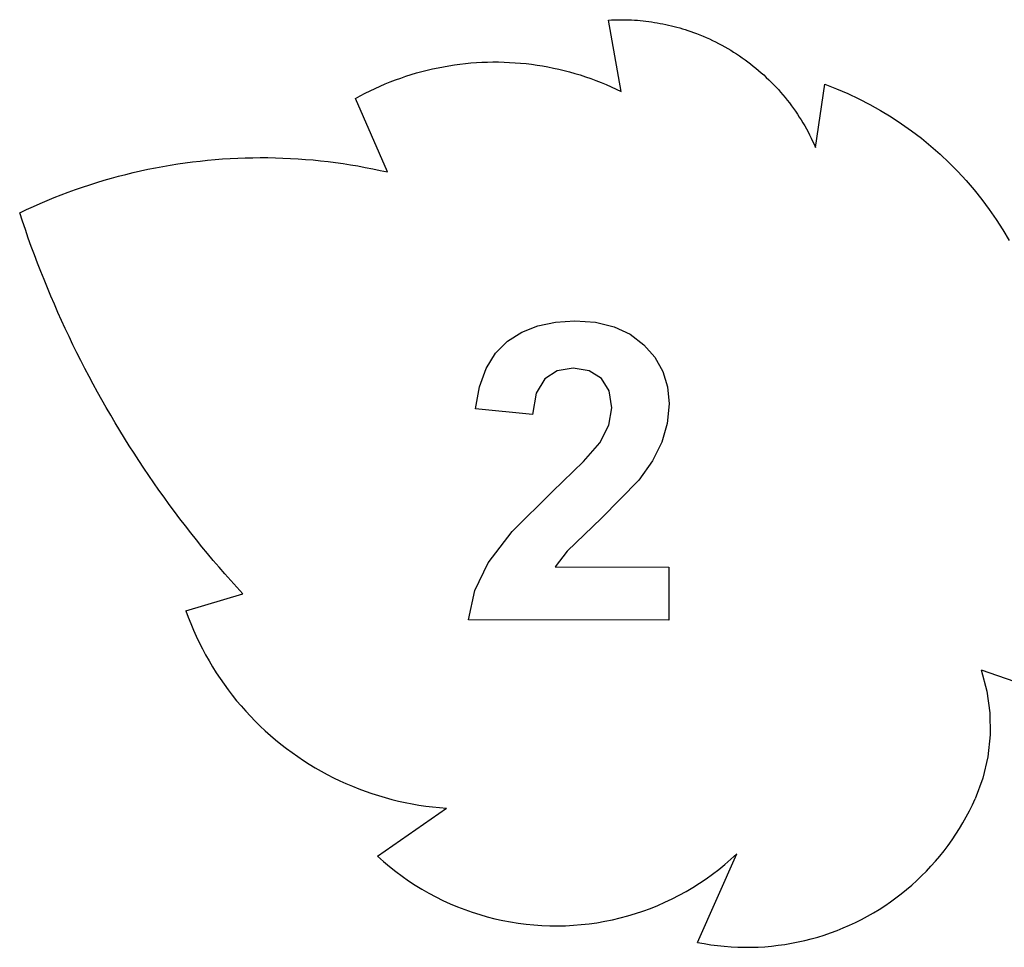
# Model space of a CAD drawing. Units: millimetres. Extents: x -1757 to 449, y -1295 to 1646.
# Drawn here: x -1757 to -1075, y -833 to -191 of the extents above; entities that cross this region are included whole.
import ezdxf

# ---------------------------------------------------------------- set-up
doc = ezdxf.new("R2010")
doc.units = ezdxf.units.MM

msp = doc.modelspace()

# ---------------------------------------------------------------- linework, layer by layer
for p, q in [((-1349.39, -190.99), (-1347.41, -190.89)), ((-1347.41, -190.89), (-1345.42, -190.81)), ((-1345.42, -190.81), (-1343.43, -190.76)), ((-1343.43, -190.76), (-1341.43, -190.74)), ((-1341.43, -190.74), (-1339.44, -190.74)), ((-1339.44, -190.74), (-1337.45, -190.78)), ((-1337.45, -190.78), (-1335.46, -190.83)), ((-1335.46, -190.83), (-1333.47, -190.92)), ((-1333.47, -190.92), (-1331.48, -191.03)), ((-1340.67, -240.43), (-1349.39, -190.99)), ((-1331.48, -191.03), (-1329.5, -191.17)), ((-1329.5, -191.17), (-1327.51, -191.34)), ((-1327.51, -191.34), (-1325.53, -191.53)), ((-1325.53, -191.53), (-1323.55, -191.75)), ((-1323.55, -191.75), (-1321.58, -192)), ((-1321.58, -192), (-1319.61, -192.28)), ((-1319.61, -192.28), (-1317.64, -192.58)), ((-1317.64, -192.58), (-1315.67, -192.9)), ((-1315.67, -192.9), (-1313.71, -193.26)), ((-1313.71, -193.26), (-1311.76, -193.64)), ((-1311.76, -193.64), (-1309.81, -194.05)), ((-1309.81, -194.05), (-1307.87, -194.48)), ((-1307.87, -194.48), (-1305.93, -194.94)), ((-1305.93, -194.94), (-1304, -195.43)), ((-1304, -195.43), (-1302.07, -195.94)), ((-1302.07, -195.94), (-1300.16, -196.48)), ((-1300.16, -196.48), (-1298.25, -197.04)), ((-1298.25, -197.04), (-1296.35, -197.63)), ((-1296.35, -197.63), (-1294.45, -198.25)), ((-1294.45, -198.25), (-1292.57, -198.89)), ((-1292.57, -198.89), (-1290.69, -199.56)), ((-1290.69, -199.56), (-1288.45, -200.39)), ((-1288.45, -200.39), (-1286.23, -201.26)), ((-1286.23, -201.26), (-1284.02, -202.17)), ((-1284.02, -202.17), (-1281.82, -203.11)), ((-1281.82, -203.11), (-1279.64, -204.09)), ((-1279.64, -204.09), (-1277.48, -205.1)), ((-1277.48, -205.1), (-1275.33, -206.15)), ((-1275.33, -206.15), (-1273.2, -207.23)), ((-1273.2, -207.23), (-1271.09, -208.35)), ((-1271.09, -208.35), (-1268.99, -209.5)), ((-1268.99, -209.5), (-1266.92, -210.69)), ((-1266.92, -210.69), (-1264.86, -211.91)), ((-1264.86, -211.91), (-1262.83, -213.16)), ((-1262.83, -213.16), (-1260.82, -214.44)), ((-1260.82, -214.44), (-1258.82, -215.76)), ((-1258.82, -215.76), (-1256.85, -217.11)), ((-1256.85, -217.11), (-1254.9, -218.5)), ((-1475.08, -225.69), (-1471.35, -224.81)), ((-1471.35, -224.81), (-1467.6, -224.01)), ((-1467.6, -224.01), (-1463.83, -223.28)), ((-1463.83, -223.28), (-1460.06, -222.62)), ((-1460.06, -222.62), (-1456.27, -222.03)), ((-1456.27, -222.03), (-1452.47, -221.52)), ((-1452.47, -221.52), (-1448.66, -221.09)), ((-1448.66, -221.09), (-1444.84, -220.72)), ((-1444.84, -220.72), (-1441.02, -220.44)), ((-1441.02, -220.44), (-1437.19, -220.22)), ((-1437.19, -220.22), (-1433.36, -220.08)), ((-1433.36, -220.08), (-1429.53, -220.02)), ((-1429.53, -220.02), (-1425.7, -220.03)), ((-1425.7, -220.03), (-1421.86, -220.11)), ((-1421.86, -220.11), (-1418.03, -220.27)), ((-1418.03, -220.27), (-1414.21, -220.5)), ((-1414.21, -220.5), (-1410.39, -220.81)), ((-1410.39, -220.81), (-1406.57, -221.19)), ((-1406.57, -221.19), (-1402.77, -221.64)), ((-1402.77, -221.64), (-1398.97, -222.17)), ((-1398.97, -222.17), (-1395.18, -222.78)), ((-1395.18, -222.78), (-1391.41, -223.45)), ((-1391.41, -223.45), (-1387.65, -224.2)), ((-1387.65, -224.2), (-1383.91, -225.02)), ((-1383.91, -225.02), (-1380.18, -225.92)), ((-1254.9, -218.5), (-1252.98, -219.91)), ((-1252.98, -219.91), (-1251.07, -221.35)), ((-1251.07, -221.35), (-1249.19, -222.83)), ((-1249.19, -222.83), (-1247.34, -224.34)), ((-1247.34, -224.34), (-1245.51, -225.87)), ((-1497.05, -232.45), (-1493.44, -231.14)), ((-1493.44, -231.14), (-1489.81, -229.91)), ((-1489.81, -229.91), (-1486.16, -228.75)), ((-1486.16, -228.75), (-1482.49, -227.65)), ((-1482.49, -227.65), (-1478.79, -226.63)), ((-1478.79, -226.63), (-1475.08, -225.69)), ((-1380.18, -225.92), (-1376.47, -226.88)), ((-1376.47, -226.88), (-1372.78, -227.92)), ((-1372.78, -227.92), (-1369.11, -229.03)), ((-1369.11, -229.03), (-1365.46, -230.21)), ((-1365.46, -230.21), (-1361.84, -231.46)), ((-1361.84, -231.46), (-1358.24, -232.79)), ((-1245.51, -225.87), (-1243.7, -227.44)), ((-1243.7, -227.44), (-1241.93, -229.03)), ((-1241.93, -229.03), (-1240.17, -230.66)), ((-1240.17, -230.66), (-1238.45, -232.31)), ((-1514.66, -240.01), (-1511.19, -238.36)), ((-1511.19, -238.36), (-1507.7, -236.78)), ((-1507.7, -236.78), (-1504.18, -235.27)), ((-1504.18, -235.27), (-1500.63, -233.82)), ((-1500.63, -233.82), (-1497.05, -232.45)), ((-1358.24, -232.79), (-1354.67, -234.18)), ((-1354.67, -234.18), (-1351.12, -235.64)), ((-1351.12, -235.64), (-1347.61, -237.17)), ((-1347.61, -237.17), (-1344.12, -238.76)), ((-1238.45, -232.31), (-1236.75, -233.99)), ((-1236.75, -233.99), (-1235.08, -235.7)), ((-1235.08, -235.7), (-1233.43, -237.43)), ((-1233.43, -237.43), (-1231.82, -239.19)), ((-1206.09, -279.22), (-1199.57, -235.41)), ((-1199.57, -235.41), (-1191.61, -238.51)), ((-1191.61, -238.51), (-1183.76, -241.88)), ((-1524.84, -245.35), (-1521.48, -243.5)), ((-1502.61, -296.22), (-1524.84, -245.35)), ((-1521.48, -243.5), (-1518.08, -241.72)), ((-1518.08, -241.72), (-1514.66, -240.01)), ((-1344.12, -238.76), (-1340.67, -240.43)), ((-1231.82, -239.19), (-1230.23, -240.98)), ((-1230.23, -240.98), (-1228.67, -242.79)), ((-1228.67, -242.79), (-1227.15, -244.63)), ((-1227.15, -244.63), (-1225.65, -246.49)), ((-1183.76, -241.88), (-1176.03, -245.53)), ((-1176.03, -245.53), (-1168.44, -249.45)), ((-1225.65, -246.49), (-1224.18, -248.38)), ((-1224.18, -248.38), (-1222.75, -250.29)), ((-1222.75, -250.29), (-1221.34, -252.22)), ((-1221.34, -252.22), (-1219.97, -254.18)), ((-1168.44, -249.45), (-1160.98, -253.63)), ((-1219.97, -254.18), (-1218.63, -256.16)), ((-1218.63, -256.16), (-1217.32, -258.16)), ((-1217.32, -258.16), (-1216.05, -260.18)), ((-1160.98, -253.63), (-1153.68, -258.07)), ((-1153.68, -258.07), (-1146.54, -262.76)), ((-1216.05, -260.18), (-1214.8, -262.22)), ((-1214.8, -262.22), (-1213.59, -264.28)), ((-1213.59, -264.28), (-1212.42, -266.36)), ((-1146.54, -262.76), (-1139.56, -267.7)), ((-1212.42, -266.36), (-1211.28, -268.46)), ((-1211.28, -268.46), (-1210.17, -270.58)), ((-1210.17, -270.58), (-1209.1, -272.71)), ((-1209.1, -272.71), (-1208.06, -274.86)), ((-1139.56, -267.7), (-1132.76, -272.88)), ((-1208.06, -274.86), (-1207.06, -277.03)), ((-1207.06, -277.03), (-1206.09, -279.22)), ((-1132.76, -272.88), (-1126.15, -278.29)), ((-1126.15, -278.29), (-1119.73, -283.93)), ((-1606.36, -286.62), (-1601.14, -286.43)), ((-1601.14, -286.43), (-1595.92, -286.31)), ((-1595.92, -286.31), (-1590.69, -286.26)), ((-1590.69, -286.26), (-1585.46, -286.29)), ((-1585.46, -286.29), (-1580.24, -286.38)), ((-1580.24, -286.38), (-1575.02, -286.54)), ((-1119.73, -283.93), (-1113.52, -289.79)), ((-1663.4, -293.33), (-1658.26, -292.37)), ((-1658.26, -292.37), (-1653.11, -291.48)), ((-1653.11, -291.48), (-1647.95, -290.66)), ((-1647.95, -290.66), (-1642.78, -289.91)), ((-1642.78, -289.91), (-1637.6, -289.23)), ((-1637.6, -289.23), (-1632.41, -288.62)), ((-1632.41, -288.62), (-1627.21, -288.07)), ((-1627.21, -288.07), (-1622.01, -287.6)), ((-1622.01, -287.6), (-1616.8, -287.2)), ((-1616.8, -287.2), (-1611.58, -286.87)), ((-1611.58, -286.87), (-1606.36, -286.62)), ((-1575.02, -286.54), (-1569.8, -286.78)), ((-1569.8, -286.78), (-1564.58, -287.09)), ((-1564.58, -287.09), (-1559.37, -287.46)), ((-1559.37, -287.46), (-1554.16, -287.91)), ((-1554.16, -287.91), (-1548.96, -288.43)), ((-1548.96, -288.43), (-1543.77, -289.01)), ((-1543.77, -289.01), (-1538.59, -289.67)), ((-1538.59, -289.67), (-1533.41, -290.4)), ((-1533.41, -290.4), (-1528.25, -291.2)), ((-1528.25, -291.2), (-1523.09, -292.06)), ((-1523.09, -292.06), (-1517.95, -293)), ((-1517.95, -293), (-1512.82, -294)), ((-1113.52, -289.79), (-1107.51, -295.87)), ((-1693.9, -300.54), (-1688.86, -299.16)), ((-1688.86, -299.16), (-1683.8, -297.86)), ((-1683.8, -297.86), (-1678.72, -296.62)), ((-1678.72, -296.62), (-1673.63, -295.46)), ((-1673.63, -295.46), (-1668.52, -294.36)), ((-1668.52, -294.36), (-1663.4, -293.33)), ((-1512.82, -294), (-1507.71, -295.08)), ((-1507.71, -295.08), (-1502.61, -296.22)), ((-1107.51, -295.87), (-1101.72, -302.15)), ((-1718.81, -308.42), (-1713.87, -306.71)), ((-1713.87, -306.71), (-1708.91, -305.06)), ((-1708.91, -305.06), (-1703.93, -303.49)), ((-1703.93, -303.49), (-1698.92, -301.98)), ((-1698.92, -301.98), (-1693.9, -300.54)), ((-1101.72, -302.15), (-1096.15, -308.64)), ((-1733.48, -313.94), (-1728.61, -312.04)), ((-1728.61, -312.04), (-1723.72, -310.19)), ((-1723.72, -310.19), (-1718.81, -308.42)), ((-1096.15, -308.64), (-1090.81, -315.31)), ((-1752.66, -322.23), (-1747.91, -320.06)), ((-1747.91, -320.06), (-1743.13, -317.96)), ((-1743.13, -317.96), (-1738.31, -315.92)), ((-1738.31, -315.92), (-1733.48, -313.94)), ((-1090.81, -315.31), (-1085.71, -322.17)), ((-1757.39, -324.47), (-1752.66, -322.23)), ((-1755.45, -330.32), (-1757.39, -324.47)), ((-1085.71, -322.17), (-1080.85, -329.2)), ((-1753.46, -336.15), (-1755.45, -330.32)), ((-1080.85, -329.2), (-1076.24, -336.39)), ((-1751.43, -341.97), (-1753.46, -336.15)), ((-1076.24, -336.39), (-1071.89, -343.75)), ((-1749.34, -347.77), (-1751.43, -341.97)), ((-1747.2, -353.55), (-1749.34, -347.77)), ((-1745.02, -359.31), (-1747.2, -353.55)), ((-1742.78, -365.05), (-1745.02, -359.31)), ((-1740.5, -370.78), (-1742.78, -365.05)), ((-1738.17, -376.48), (-1740.5, -370.78)), ((-1735.79, -382.17), (-1738.17, -376.48)), ((-1733.36, -387.83), (-1735.79, -382.17)), ((-1730.88, -393.47), (-1733.36, -387.83)), ((-1728.35, -399.09), (-1730.88, -393.47)), ((-1725.77, -404.69), (-1728.35, -399.09)), ((-1398.5, -402.76), (-1386.3, -400.12)), ((-1386.3, -400.12), (-1372.93, -399.25)), ((-1372.93, -399.25), (-1358.47, -400.31)), ((-1358.47, -400.31), (-1345.65, -403.42)), ((-1723.15, -410.27), (-1725.77, -404.69)), ((-1419.44, -413.4), (-1409.55, -407.19)), ((-1409.55, -407.19), (-1398.5, -402.76)), ((-1345.65, -403.42), (-1334.47, -408.59)), ((-1334.47, -408.59), (-1324.93, -415.82)), ((-1720.48, -415.82), (-1723.15, -410.27)), ((-1717.76, -421.36), (-1720.48, -415.82)), ((-1427.81, -421.65), (-1419.44, -413.4)), ((-1324.93, -415.82), (-1317.31, -424.57)), ((-1715, -426.86), (-1717.76, -421.36)), ((-1434.29, -432.21), (-1427.81, -421.65)), ((-1712.18, -432.35), (-1715, -426.86)), ((-1317.31, -424.57), (-1311.87, -434.33)), ((-1709.32, -437.81), (-1712.18, -432.35)), ((-1438.9, -445.08), (-1434.29, -432.21)), ((-1385.11, -433.92), (-1393.71, -439.5)), ((-1373.98, -432.07), (-1385.11, -433.92)), ((-1362.8, -433.87), (-1373.98, -432.07)), ((-1354.34, -439.22), (-1362.8, -433.87)), ((-1311.87, -434.33), (-1308.61, -445.08)), ((-1706.42, -443.24), (-1709.32, -437.81)), ((-1703.47, -448.65), (-1706.42, -443.24)), ((-1393.71, -439.5), (-1399.5, -449.42)), ((-1349.02, -447.87), (-1354.34, -439.22)), ((-1700.47, -454.04), (-1703.47, -448.65)), ((-1441.63, -460.26), (-1438.9, -445.08)), ((-1399.5, -449.42), (-1402.2, -464.27)), ((-1347.27, -459.58), (-1349.02, -447.87)), ((-1308.61, -445.08), (-1307.54, -456.84)), ((-1697.42, -459.39), (-1700.47, -454.04)), ((-1307.54, -456.84), (-1308.82, -470.44)), ((-1694.33, -464.73), (-1697.42, -459.39)), ((-1402.2, -464.27), (-1441.63, -460.26)), ((-1349.33, -471.62), (-1347.27, -459.58)), ((-1691.2, -470.03), (-1694.33, -464.73)), ((-1688.01, -475.31), (-1691.2, -470.03)), ((-1308.82, -470.44), (-1312.59, -483.38)), ((-1684.79, -480.56), (-1688.01, -475.31)), ((-1355.48, -483.79), (-1349.33, -471.62)), ((-1681.52, -485.78), (-1684.79, -480.56)), ((-1366.73, -496.66), (-1355.48, -483.79)), ((-1312.59, -483.38), (-1319.07, -496.27)), ((-1678.2, -490.98), (-1681.52, -485.78)), ((-1674.84, -496.14), (-1678.2, -490.98)), ((-1671.43, -501.28), (-1674.84, -496.14)), ((-1388.36, -517.54), (-1366.73, -496.66)), ((-1319.07, -496.27), (-1328.48, -509.76)), ((-1667.98, -506.39), (-1671.43, -501.28)), ((-1664.49, -511.47), (-1667.98, -506.39)), ((-1660.96, -516.51), (-1664.49, -511.47)), ((-1328.48, -509.76), (-1354.45, -536.05)), ((-1657.38, -521.53), (-1660.96, -516.51)), ((-1416.15, -545.29), (-1388.36, -517.54)), ((-1653.76, -526.52), (-1657.38, -521.53)), ((-1650.09, -531.47), (-1653.76, -526.52)), ((-1646.38, -536.4), (-1650.09, -531.47)), ((-1642.64, -541.29), (-1646.38, -536.4)), ((-1354.45, -536.05), (-1378.22, -558.82)), ((-1638.85, -546.15), (-1642.64, -541.29)), ((-1432.95, -566.96), (-1416.15, -545.29)), ((-1635.01, -550.98), (-1638.85, -546.15)), ((-1631.14, -555.77), (-1635.01, -550.98)), ((-1627.23, -560.53), (-1631.14, -555.77)), ((-1378.22, -558.82), (-1386.34, -569.79)), ((-1623.27, -565.26), (-1627.23, -560.53)), ((-1619.28, -569.95), (-1623.27, -565.26)), ((-1615.24, -574.61), (-1619.28, -569.95)), ((-1442, -586.16), (-1432.95, -566.96)), ((-1386.34, -569.79), (-1307.75, -569.93)), ((-1307.75, -569.93), (-1307.81, -606.69)), ((-1611.17, -579.23), (-1615.24, -574.61)), ((-1607.05, -583.82), (-1611.17, -579.23)), ((-1602.9, -588.37), (-1607.05, -583.82)), ((-1446.54, -606.45), (-1442, -586.16)), ((-1642.29, -600.05), (-1602.9, -588.37)), ((-1642.29, -600.05), (-1640.64, -604.56)), ((-1640.64, -604.56), (-1638.89, -609.02)), ((-1307.81, -606.69), (-1446.54, -606.45)), ((-1638.89, -609.02), (-1637.03, -613.44)), ((-1637.03, -613.44), (-1635.08, -617.82)), ((-1635.08, -617.82), (-1633.02, -622.15)), ((-1633.02, -622.15), (-1630.86, -626.44)), ((-1630.86, -626.44), (-1628.6, -630.67)), ((-1628.6, -630.67), (-1626.24, -634.84)), ((-1626.24, -634.84), (-1623.78, -638.96)), ((-1623.78, -638.96), (-1621.23, -643.02)), ((-1091.26, -641.12), (-1062.75, -650.87)), ((-1091.26, -641.12), (-1087.32, -655.82)), ((-1621.23, -643.02), (-1618.59, -647.03)), ((-1618.59, -647.03), (-1615.85, -650.96)), ((-1615.85, -650.96), (-1613.02, -654.84)), ((-1613.02, -654.84), (-1610.11, -658.64)), ((-1610.11, -658.64), (-1607.1, -662.38)), ((-1087.32, -655.82), (-1085.22, -670.9)), ((-1607.1, -662.38), (-1604.01, -666.05)), ((-1604.01, -666.05), (-1600.83, -669.64)), ((-1600.83, -669.64), (-1597.57, -673.16)), ((-1597.57, -673.16), (-1594.23, -676.6)), ((-1085.22, -670.9), (-1085, -686.12)), ((-1594.23, -676.6), (-1590.81, -679.96)), ((-1590.81, -679.96), (-1587.31, -683.24)), ((-1587.31, -683.24), (-1583.74, -686.44)), ((-1583.74, -686.44), (-1580.09, -689.56)), ((-1085, -686.12), (-1086.65, -701.25)), ((-1580.09, -689.56), (-1576.37, -692.58)), ((-1576.37, -692.58), (-1572.59, -695.52)), ((-1572.59, -695.52), (-1568.73, -698.38)), ((-1568.73, -698.38), (-1564.81, -701.14)), ((-1564.81, -701.14), (-1560.82, -703.81)), ((-1086.65, -701.25), (-1090.15, -716.06)), ((-1560.82, -703.81), (-1556.78, -706.38)), ((-1556.78, -706.38), (-1552.67, -708.86)), ((-1552.67, -708.86), (-1548.51, -711.24)), ((-1548.51, -711.24), (-1544.29, -713.53)), ((-1544.29, -713.53), (-1540.02, -715.72)), ((-1540.02, -715.72), (-1535.71, -717.8)), ((-1090.15, -716.06), (-1095.46, -730.33)), ((-1535.71, -717.8), (-1531.34, -719.79)), ((-1531.34, -719.79), (-1526.93, -721.67)), ((-1526.93, -721.67), (-1522.48, -723.45)), ((-1522.48, -723.45), (-1517.98, -725.12)), ((-1517.98, -725.12), (-1513.45, -726.69)), ((-1513.45, -726.69), (-1508.88, -728.15)), ((-1508.88, -728.15), (-1504.28, -729.51)), ((-1504.28, -729.51), (-1499.65, -730.76)), ((-1499.65, -730.76), (-1494.99, -731.9)), ((-1494.99, -731.9), (-1490.31, -732.93)), ((-1490.31, -732.93), (-1485.6, -733.85)), ((-1485.6, -733.85), (-1480.87, -734.66)), ((-1480.87, -734.66), (-1476.13, -735.36)), ((-1476.13, -735.36), (-1471.37, -735.95)), ((-1471.37, -735.95), (-1466.6, -736.43)), ((-1466.6, -736.43), (-1461.82, -736.8)), ((-1099.48, -738.77), (-1097.41, -734.58)), ((-1097.41, -734.58), (-1095.46, -730.33)), ((-1509.45, -770.17), (-1461.82, -736.8)), ((-1103.96, -746.99), (-1101.67, -742.91)), ((-1101.67, -742.91), (-1099.48, -738.77)), ((-1106.36, -751), (-1103.96, -746.99)), ((-1111.49, -758.83), (-1108.87, -754.95)), ((-1108.87, -754.95), (-1106.36, -751)), ((-1117.03, -766.37), (-1114.21, -762.64)), ((-1114.21, -762.64), (-1111.49, -758.83)), ((-1509.45, -770.17), (-1505.36, -773.82)), ((-1287.79, -829.81), (-1260.64, -768.56)), ((-1264.68, -772.26), (-1260.64, -768.56)), ((-1122.97, -773.6), (-1119.95, -770.02)), ((-1119.95, -770.02), (-1117.03, -766.37)), ((-1505.36, -773.82), (-1501.17, -777.34)), ((-1501.17, -777.34), (-1496.88, -780.74)), ((-1273.07, -779.29), (-1268.82, -775.84)), ((-1268.82, -775.84), (-1264.68, -772.26)), ((-1129.3, -780.49), (-1126.09, -777.09)), ((-1126.09, -777.09), (-1122.97, -773.6)), ((-1496.88, -780.74), (-1492.48, -784)), ((-1492.48, -784), (-1487.99, -787.14)), ((-1281.88, -785.8), (-1277.43, -782.61)), ((-1277.43, -782.61), (-1273.07, -779.29)), ((-1135.98, -787.04), (-1132.6, -783.81)), ((-1132.6, -783.81), (-1129.3, -780.49)), ((-1487.99, -787.14), (-1483.41, -790.13)), ((-1483.41, -790.13), (-1478.73, -792.99)), ((-1291.06, -791.77), (-1286.42, -788.85)), ((-1286.42, -788.85), (-1281.88, -785.8)), ((-1143.01, -793.21), (-1139.46, -790.17)), ((-1139.46, -790.17), (-1135.98, -787.04)), ((-1478.73, -792.99), (-1473.98, -795.7)), ((-1473.98, -795.7), (-1469.14, -798.27)), ((-1305.45, -799.67), (-1300.58, -797.18)), ((-1300.58, -797.18), (-1295.78, -794.55)), ((-1295.78, -794.55), (-1291.06, -791.77)), ((-1150.37, -799), (-1146.65, -796.15)), ((-1146.65, -796.15), (-1143.01, -793.21)), ((-1469.14, -798.27), (-1464.23, -800.7)), ((-1464.23, -800.7), (-1459.25, -802.98)), ((-1459.25, -802.98), (-1454.21, -805.1)), ((-1320.5, -806.24), (-1315.42, -804.2)), ((-1315.42, -804.2), (-1310.4, -802.01)), ((-1310.4, -802.01), (-1305.45, -799.67)), ((-1161.96, -806.91), (-1158.02, -804.38)), ((-1158.02, -804.38), (-1154.16, -801.74)), ((-1154.16, -801.74), (-1150.37, -799)), ((-1454.21, -805.1), (-1449.1, -807.08)), ((-1449.1, -807.08), (-1443.94, -808.89)), ((-1443.94, -808.89), (-1438.72, -810.56)), ((-1438.72, -810.56), (-1433.45, -812.06)), ((-1341.37, -812.85), (-1336.08, -811.43)), ((-1336.08, -811.43), (-1330.84, -809.86)), ((-1330.84, -809.86), (-1325.64, -808.13)), ((-1325.64, -808.13), (-1320.5, -806.24)), ((-1174.15, -813.85), (-1170.02, -811.65)), ((-1170.02, -811.65), (-1165.96, -809.33)), ((-1165.96, -809.33), (-1161.96, -806.91)), ((-1433.45, -812.06), (-1428.15, -813.41)), ((-1428.15, -813.41), (-1422.8, -814.6)), ((-1422.8, -814.6), (-1417.42, -815.63)), ((-1417.42, -815.63), (-1412.02, -816.49)), ((-1412.02, -816.49), (-1406.59, -817.19)), ((-1406.59, -817.19), (-1401.14, -817.73)), ((-1401.14, -817.73), (-1395.67, -818.11)), ((-1395.67, -818.11), (-1390.2, -818.32)), ((-1390.2, -818.32), (-1384.73, -818.37)), ((-1384.73, -818.37), (-1379.25, -818.25)), ((-1379.25, -818.25), (-1373.78, -817.97)), ((-1373.78, -817.97), (-1368.33, -817.52)), ((-1368.33, -817.52), (-1362.88, -816.91)), ((-1362.88, -816.91), (-1357.46, -816.14)), ((-1357.46, -816.14), (-1352.07, -815.2)), ((-1352.07, -815.2), (-1346.7, -814.11)), ((-1346.7, -814.11), (-1341.37, -812.85)), ((-1186.86, -819.79), (-1182.57, -817.93)), ((-1182.57, -817.93), (-1178.33, -815.95)), ((-1178.33, -815.95), (-1174.15, -813.85)), ((-1204.48, -826.07), (-1200.02, -824.68)), ((-1200.02, -824.68), (-1195.59, -823.17)), ((-1195.59, -823.17), (-1191.2, -821.54)), ((-1191.2, -821.54), (-1186.86, -819.79)), ((-1287.79, -829.81), (-1283.19, -830.67)), ((-1283.19, -830.67), (-1278.57, -831.41)), ((-1278.57, -831.41), (-1273.93, -832.02)), ((-1273.93, -832.02), (-1269.28, -832.5)), ((-1236.57, -832.36), (-1231.93, -831.83)), ((-1231.93, -831.83), (-1227.29, -831.18)), ((-1227.29, -831.18), (-1222.68, -830.41)), ((-1222.68, -830.41), (-1218.09, -829.51)), ((-1218.09, -829.51), (-1213.52, -828.48)), ((-1213.52, -828.48), (-1208.99, -827.34)), ((-1208.99, -827.34), (-1204.48, -826.07)), ((-1269.28, -832.5), (-1264.61, -832.86)), ((-1264.61, -832.86), (-1259.94, -833.09)), ((-1259.94, -833.09), (-1255.26, -833.2)), ((-1255.26, -833.2), (-1250.58, -833.18)), ((-1250.58, -833.18), (-1245.91, -833.03)), ((-1245.91, -833.03), (-1241.24, -832.76)), ((-1241.24, -832.76), (-1236.57, -832.36))]:
    msp.add_line(p, q)

doc.saveas('drawing.dxf')
